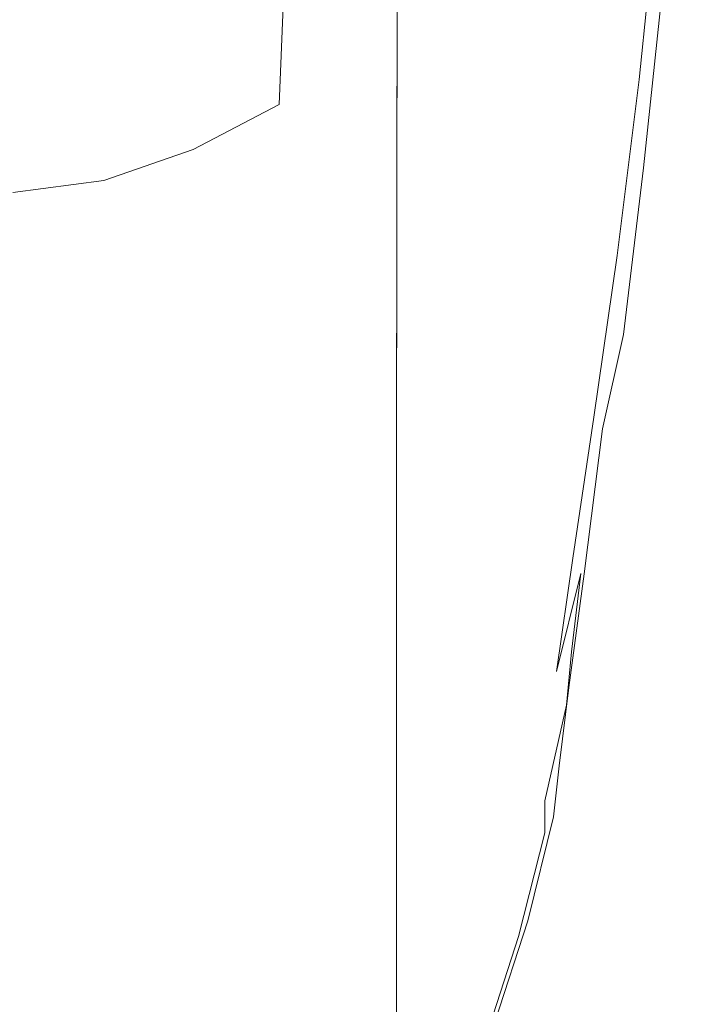
# Model space of a CAD drawing. Extents: x -105 to 105, y -258 to 0.
# Drawn here: x 0 to 21, y -114 to -82 of the extents above; entities that cross this region are included whole.
import ezdxf

# ---------------------------------------------------------------- set-up
doc = ezdxf.new("R2010")
doc.units = 0
doc.header["$LTSCALE"] = 500
doc.header["$MEASUREMENT"] = 0
doc.layers.add('CHROM', color=7, linetype='Continuous')

msp = doc.modelspace()

# ---------------------------------------------------------------- linework, layer by layer
at = {"layer": 'CHROM', "lineweight": 0}
for points, invisible_edges in [([(5.594, -82.769, 80.304), (8.273, -81.923, 79.909), (8.409, -73.173, 77.752), (5.688, -73.907, 78.138)], 15), ([(5.594, -82.769, 80.304), (5.688, -73.907, 78.138), (2.868, -74.368, 78.393), (2.82, -83.297, 80.562)], 15), ([(17.138, -75.963, 77.432), (16.784, -84.08, 79.474), (18.327, -81.849, 78.712), (18.707, -74.053, 76.706)], 15), ([(2.82, -83.297, 80.562), (2.868, -74.368, 78.393), (-0.001, -74.531, 78.491), (-0.001, -83.481, 80.66)], 15), ([(20.489, -77.046, 77.076), (19.958, -83.822, 78.828), (20.633, -81.256, 77.862), (21.175, -74.881, 76.187)], 11), ([(20.454, -78.572, 72.64), (21.152, -75.657, 72.235), (20.576, -81.44, 73.918), (19.869, -84.368, 74.367)], 7), ([(15.276, -77.754, 78.139), (14.956, -86.102, 80.186), (16.784, -84.08, 79.474), (17.138, -75.963, 77.432)], 15), ([(19.987, -76.187, 71.117), (19.505, -81.771, 73.217), (18.276, -84.905, 73.813), (18.736, -79.32, 71.635)], 7), ([(15.294, -84.398, 72.306), (15.609, -79.46, 69.478), (17.516, -77.089, 69.273), (17.161, -82.038, 72.021)], 13), ([(20.489, -77.046, 77.076), (19.551, -79.436, 77.915), (19.038, -86.625, 79.74), (19.958, -83.822, 78.828)], 15), ([(20.823, -82.92, 76.358), (20.715, -83.306, 75.671), (21.358, -77.82, 74.159), (21.458, -77.422, 74.874)], 15), ([(20.823, -82.92, 76.358), (21.458, -77.422, 74.874), (21.369, -77.897, 75.815), (20.738, -83.457, 77.279)], 15), ([(13.439, -81.551, 69.623), (11.041, -83.429, 69.742), (11.24, -79.623, 66.203), (13.682, -77.683, 66.133)], 15), ([(-3.05, -87.004, -42.967), (-3.056, -77.827, -42.955), (0.43, -77.757, -43.27), (0.43, -86.976, -43.281)], 15), ([(3.911, -87.004, -42.967), (0.43, -86.976, -43.281), (0.43, -77.757, -43.27), (3.917, -77.827, -42.955)], 15), ([(7.174, -87.082, -42.118), (3.911, -87.004, -42.967), (3.917, -77.827, -42.955), (7.185, -78.022, -42.103)], 15), ([(7.174, -87.082, -42.118), (7.185, -78.022, -42.103), (10.018, -78.322, -40.809), (10.002, -87.202, -40.827)], 15), ([(15.276, -77.754, 78.139), (13.155, -79.378, 78.803), (12.876, -87.884, 80.837), (14.956, -86.102, 80.186)], 15), ([(20.715, -83.306, 75.671), (20.407, -84.647, 75.339), (21.064, -79.141, 73.797), (21.358, -77.82, 74.159)], 15), ([(20.738, -83.457, 77.279), (21.369, -77.897, 75.815), (21.093, -79.193, 76.854), (20.465, -84.883, 78.314)], 15), ([(10.002, -87.202, -40.827), (10.018, -78.322, -40.809), (12.197, -78.71, -39.166), (12.177, -87.357, -39.188)], 11), ([(20.454, -78.572, 72.64), (19.869, -84.368, 74.367), (18.923, -87.58, 74.992), (19.505, -81.771, 73.217)], 15), ([(13.482, -87.541, -37.294), (12.177, -87.357, -39.188), (12.197, -78.71, -39.166), (13.504, -79.169, -37.269)], 15), ([(5.916, -80.645, 62.125), (8.749, -79.073, 62.06), (8.602, -81.448, 66.293), (5.816, -82.98, 66.382)], 15), ([(13.917, -87.738, -35.274), (13.482, -87.541, -37.294), (13.504, -79.169, -37.269), (13.94, -79.664, -35.245)], 15), ([(19.894, -86.977, 75.481), (20.576, -81.44, 73.918), (21.064, -79.141, 73.797), (20.407, -84.647, 75.339)], 15), ([(20.009, -87.166, 79.345), (20.465, -84.883, 78.314), (21.093, -79.193, 76.854), (20.633, -81.256, 77.862)], 15), ([(8.449, -85.161, 69.869), (8.602, -81.448, 66.293), (11.24, -79.623, 66.203), (11.041, -83.429, 69.742)], 15), ([(13.155, -79.378, 78.803), (10.809, -80.785, 79.401), (10.578, -89.398, 81.412), (12.876, -87.884, 80.837)], 15), ([(15.294, -84.398, 72.306), (13.169, -86.452, 72.52), (13.439, -81.551, 69.623), (15.609, -79.46, 69.478)], 15), ([(17.161, -82.038, 72.021), (18.736, -79.32, 71.635), (18.276, -84.905, 73.813), (16.738, -87.629, 74.277)], 15), ([(19.551, -79.436, 77.915), (18.327, -81.849, 78.712), (17.84, -89.399, 80.585), (19.038, -86.625, 79.74)], 15), ([(13.917, -87.738, -35.274), (13.94, -79.664, -35.245), (13.504, -80.158, -33.225), (13.482, -87.936, -33.255)], 15), ([(13.482, -87.936, -33.255), (13.504, -80.158, -33.225), (12.197, -80.617, -31.337), (12.177, -88.12, -31.366)], 11), ([(5.916, -80.645, 62.125), (5.816, -82.98, 66.382), (2.932, -84.041, 66.452), (2.982, -81.737, 62.178)], 15), ([(8.273, -81.923, 79.909), (8.095, -90.613, 81.897), (10.578, -89.398, 81.412), (10.809, -80.785, 79.401)], 15), ([(10.002, -88.275, -29.735), (12.177, -88.12, -31.366), (12.197, -80.617, -31.337), (10.018, -81.006, -29.711)], 15), ([(7.174, -88.395, -28.454), (10.002, -88.275, -29.735), (10.018, -81.006, -29.711), (7.185, -81.306, -28.434)], 15), ([(7.174, -88.395, -28.454), (7.185, -81.306, -28.434), (3.917, -81.5, -27.598), (3.911, -88.473, -27.612)], 15), ([(5.713, -86.593, 69.986), (5.816, -82.98, 66.382), (8.602, -81.448, 66.293), (8.449, -85.161, 69.869)], 11), ([(19.166, -89.945, 75.946), (19.869, -84.368, 74.367), (20.576, -81.44, 73.918), (19.894, -86.977, 75.481)], 14), ([(19.344, -89.999, 80.344), (20.009, -87.166, 79.345), (20.633, -81.256, 77.862), (19.958, -83.822, 78.828)], 13), ([(-3.05, -88.473, -27.612), (0.43, -88.501, -27.302), (0.43, -81.571, -27.289), (-3.056, -81.5, -27.598)], 15), ([(2.982, -81.737, 62.178), (2.932, -84.041, 66.452), (-0.001, -84.454, 66.483), (-0.001, -82.162, 62.202)], 15), ([(3.911, -88.473, -27.612), (3.917, -81.5, -27.598), (0.43, -81.571, -27.289), (0.43, -88.501, -27.302)], 15), ([(13.169, -86.452, 72.52), (10.821, -88.258, 72.696), (11.041, -83.429, 69.742), (13.439, -81.551, 69.623)], 15), ([(19.505, -81.771, 73.217), (18.923, -87.58, 74.992), (17.714, -90.728, 75.641), (18.276, -84.905, 73.813)], 15), ([(5.594, -82.769, 80.304), (5.473, -91.509, 82.272), (8.095, -90.613, 81.897), (8.273, -81.923, 79.909)], 15), ([(15.294, -84.398, 72.306), (17.161, -82.038, 72.021), (16.738, -87.629, 74.277), (14.921, -89.982, 74.636)], 15), ([(16.784, -84.08, 79.474), (16.335, -91.878, 81.351), (17.84, -89.399, 80.585), (18.327, -81.849, 78.712)], 15), ([(5.594, -82.769, 80.304), (2.82, -83.297, 80.562), (2.759, -92.064, 82.516), (5.473, -91.509, 82.272)], 15), ([(5.713, -86.593, 69.986), (2.88, -87.574, 70.073), (2.932, -84.041, 66.452), (5.816, -82.98, 66.382)], 15), ([(20.17, -87.951, 77.692), (20.053, -88.33, 77.038), (20.715, -83.306, 75.671), (20.823, -82.92, 76.358)], 15), ([(20.17, -87.951, 77.692), (20.823, -82.92, 76.358), (20.738, -83.457, 77.279), (20.088, -88.53, 78.58)], 15), ([(2.82, -83.297, 80.562), (-0.001, -83.481, 80.66), (-0.001, -92.256, 82.611), (2.759, -92.064, 82.516)], 15), ([(20.053, -88.33, 77.038), (19.728, -89.692, 76.731), (20.407, -84.647, 75.339), (20.715, -83.306, 75.671)], 15), ([(8.282, -89.87, 72.863), (8.449, -85.161, 69.869), (11.041, -83.429, 69.742), (10.821, -88.258, 72.696)], 15), ([(20.088, -88.53, 78.58), (20.738, -83.457, 77.279), (20.465, -84.883, 78.314), (19.817, -90.04, 79.592)], 15), ([(19.344, -89.999, 80.344), (19.958, -83.822, 78.828), (19.038, -86.625, 79.74), (18.44, -93.075, 81.285)], 15), ([(2.88, -87.574, 70.073), (-0.001, -87.952, 70.11), (-0.001, -84.454, 66.483), (2.932, -84.041, 66.452)], 15), ([(14.956, -86.102, 80.186), (14.555, -94.058, 82.037), (16.335, -91.878, 81.351), (16.784, -84.08, 79.474)], 15), ([(15.294, -84.398, 72.306), (14.921, -89.982, 74.636), (12.853, -92.006, 74.915), (13.169, -86.452, 72.52)], 15), ([(19.166, -89.945, 75.946), (18.211, -93.199, 76.584), (18.923, -87.58, 74.992), (19.869, -84.368, 74.367)], 15), ([(16.738, -87.629, 74.277), (18.276, -84.905, 73.813), (17.714, -90.728, 75.641), (16.221, -93.467, 76.158)], 15), ([(19.188, -92.061, 76.881), (19.894, -86.977, 75.481), (20.407, -84.647, 75.339), (19.728, -89.692, 76.731)], 15), ([(19.366, -92.456, 80.617), (19.817, -90.04, 79.592), (20.465, -84.883, 78.314), (20.009, -87.166, 79.345)], 15), ([(5.6, -91.172, 73.006), (5.713, -86.593, 69.986), (8.449, -85.161, 69.869), (8.282, -89.87, 72.863)], 13), ([(14.956, -86.102, 80.186), (12.876, -87.884, 80.837), (12.53, -95.932, 82.643), (14.555, -94.058, 82.037)], 15), ([(13.169, -86.452, 72.52), (12.853, -92.006, 74.915), (10.567, -93.744, 75.143), (10.821, -88.258, 72.696)], 15), ([(5.6, -91.172, 73.006), (2.823, -92.046, 73.108), (2.88, -87.574, 70.073), (5.713, -86.593, 69.986)], 11), ([(18.44, -93.075, 81.285), (19.038, -86.625, 79.74), (17.84, -89.399, 80.585), (17.271, -96.087, 82.14)], 15), ([(-3.048, -97.371, -42.979), (-3.05, -87.004, -42.967), (0.43, -86.976, -43.281), (0.43, -97.364, -43.291)], 15), ([(3.908, -97.371, -42.979), (0.43, -97.364, -43.291), (0.43, -86.976, -43.281), (3.911, -87.004, -42.967)], 15), ([(7.168, -97.39, -42.133), (3.908, -97.371, -42.979), (3.911, -87.004, -42.967), (7.174, -87.082, -42.118)], 15), ([(7.168, -97.39, -42.133), (7.174, -87.082, -42.118), (10.002, -87.202, -40.827), (9.994, -97.42, -40.846)], 15), ([(18.434, -95.081, 77.344), (19.166, -89.945, 75.946), (19.894, -86.977, 75.481), (19.188, -92.061, 76.881)], 14), ([(9.994, -97.42, -40.846), (10.002, -87.202, -40.827), (12.177, -87.357, -39.188), (12.167, -97.459, -39.211)], 11), ([(13.471, -97.505, -37.32), (12.167, -97.459, -39.211), (12.177, -87.357, -39.188), (13.482, -87.541, -37.294)], 15), ([(18.709, -95.448, 81.616), (19.366, -92.456, 80.617), (20.009, -87.166, 79.345), (19.344, -89.999, 80.344)], 13), ([(2.823, -92.046, 73.108), (-0.001, -92.376, 73.151), (-0.001, -87.952, 70.11), (2.88, -87.574, 70.073)], 11), ([(13.906, -97.554, -35.301), (13.471, -97.505, -37.32), (13.482, -87.541, -37.294), (13.917, -87.738, -35.274)], 15), ([(13.906, -97.554, -35.301), (13.917, -87.738, -35.274), (13.482, -87.936, -33.255), (13.471, -97.604, -33.283)], 15), ([(14.921, -89.982, 74.636), (16.738, -87.629, 74.277), (16.221, -93.467, 76.158), (14.466, -95.825, 76.569)], 15), ([(18.211, -93.199, 76.584), (17.019, -96.388, 77.246), (17.714, -90.728, 75.641), (18.923, -87.58, 74.992)], 15), ([(12.876, -87.884, 80.837), (10.578, -89.398, 81.412), (10.294, -97.496, 83.166), (12.53, -95.932, 82.643)], 15), ([(13.471, -97.604, -33.283), (13.482, -87.936, -33.255), (12.177, -88.12, -31.366), (12.167, -97.65, -31.392)], 11), ([(20.17, -87.951, 77.692), (19.559, -92.325, 78.83), (19.435, -92.699, 78.21), (20.053, -88.33, 77.038)], 15), ([(20.17, -87.951, 77.692), (20.088, -88.53, 78.58), (19.481, -92.929, 79.681), (19.559, -92.325, 78.83)], 15), ([(7.168, -97.718, -28.471), (9.994, -97.688, -29.757), (10.002, -88.275, -29.735), (7.174, -88.395, -28.454)], 15), ([(8.282, -89.87, 72.863), (10.821, -88.258, 72.696), (10.567, -93.744, 75.143), (8.091, -95.235, 75.347)], 15), ([(9.994, -97.688, -29.757), (12.167, -97.65, -31.392), (12.177, -88.12, -31.366), (10.002, -88.275, -29.735)], 15), ([(20.053, -88.33, 77.038), (19.435, -92.699, 78.21), (19.098, -94.077, 77.925), (19.728, -89.692, 76.731)], 15), ([(-3.048, -97.738, -27.625), (0.43, -97.745, -27.312), (0.43, -88.501, -27.302), (-3.05, -88.473, -27.612)], 15), ([(3.908, -97.738, -27.625), (3.911, -88.473, -27.612), (0.43, -88.501, -27.302), (0.43, -97.745, -27.312)], 15), ([(7.168, -97.718, -28.471), (7.174, -88.395, -28.454), (3.911, -88.473, -27.612), (3.908, -97.738, -27.625)], 15), ([(20.088, -88.53, 78.58), (19.817, -90.04, 79.592), (19.213, -94.486, 80.659), (19.481, -92.929, 79.681)], 15), ([(8.095, -90.613, 81.897), (7.878, -98.742, 83.607), (10.294, -97.496, 83.166), (10.578, -89.398, 81.412)], 15), ([(15.809, -98.729, 82.884), (17.271, -96.087, 82.14), (17.84, -89.399, 80.585), (16.335, -91.878, 81.351)], 15), ([(5.6, -91.172, 73.006), (8.282, -89.87, 72.863), (8.091, -95.235, 75.347), (5.472, -96.402, 75.513)], 15), ([(19.188, -92.061, 76.881), (19.728, -89.692, 76.731), (19.098, -94.077, 77.925), (18.537, -96.484, 78.079)], 15), ([(14.921, -89.982, 74.636), (14.466, -95.825, 76.569), (12.473, -97.833, 76.897), (12.853, -92.006, 74.915)], 15), ([(18.434, -95.081, 77.344), (17.467, -98.391, 77.973), (18.211, -93.199, 76.584), (19.166, -89.945, 75.946)], 15), ([(18.709, -95.448, 81.616), (19.344, -89.999, 80.344), (18.44, -93.075, 81.285), (17.823, -98.685, 82.554)], 15), ([(19.366, -92.456, 80.617), (18.766, -96.97, 81.659), (19.213, -94.486, 80.659), (19.817, -90.04, 79.592)], 15), ([(5.473, -91.509, 82.272), (5.326, -99.655, 83.948), (7.878, -98.742, 83.607), (8.095, -90.613, 81.897)], 15), ([(15.579, -99.161, 77.781), (16.221, -93.467, 76.158), (17.714, -90.728, 75.641), (17.019, -96.388, 77.246)], 15), ([(5.6, -91.172, 73.006), (5.472, -96.402, 75.513), (2.759, -97.165, 75.626), (2.823, -92.046, 73.108)], 15), ([(5.473, -91.509, 82.272), (2.759, -92.064, 82.516), (2.685, -100.216, 84.171), (5.326, -99.655, 83.948)], 15), ([(2.823, -92.046, 73.108), (2.759, -97.165, 75.626), (-0.001, -97.446, 75.675), (-0.001, -92.376, 73.151)], 15), ([(2.759, -92.064, 82.516), (-0.001, -92.256, 82.611), (-0.001, -100.409, 84.259), (2.685, -100.216, 84.171)], 15), ([(12.853, -92.006, 74.915), (12.473, -97.833, 76.897), (10.265, -99.52, 77.163), (10.567, -93.744, 75.143)], 15), ([(14.083, -101.012, 83.526), (15.809, -98.729, 82.884), (16.335, -91.878, 81.351), (14.555, -94.058, 82.037)], 15), ([(18.434, -95.081, 77.344), (19.188, -92.061, 76.881), (18.537, -96.484, 78.079), (17.763, -99.553, 78.531)], 7), ([(19.559, -92.325, 78.83), (19.051, -95.851, 79.728), (18.925, -96.221, 79.138), (19.435, -92.699, 78.21)], 15), ([(19.559, -92.325, 78.83), (19.481, -92.929, 79.681), (18.976, -96.469, 80.543), (19.051, -95.851, 79.728)], 15), ([(18.709, -95.448, 81.616), (18.119, -100.04, 82.638), (18.766, -96.97, 81.659), (19.366, -92.456, 80.617)], 7), ([(19.435, -92.699, 78.21), (18.925, -96.221, 79.138), (18.586, -97.607, 78.873), (19.098, -94.077, 77.925)], 15), ([(19.481, -92.929, 79.681), (19.213, -94.486, 80.659), (18.712, -98.045, 81.485), (18.976, -96.469, 80.543)], 15), ([(17.467, -98.391, 77.973), (16.292, -101.632, 78.624), (17.019, -96.388, 77.246), (18.211, -93.199, 76.584)], 15), ([(17.823, -98.685, 82.554), (18.44, -93.075, 81.285), (17.271, -96.087, 82.14), (16.683, -101.838, 83.393)], 15), ([(13.905, -101.541, 78.21), (14.466, -95.825, 76.569), (16.221, -93.467, 76.158), (15.579, -99.161, 77.781)], 15), ([(8.091, -95.235, 75.347), (10.567, -93.744, 75.143), (10.265, -99.52, 77.163), (7.866, -100.915, 77.393)], 15), ([(14.083, -101.012, 83.526), (14.555, -94.058, 82.037), (12.53, -95.932, 82.643), (12.123, -102.946, 84.075)], 15), ([(18.537, -96.484, 78.079), (19.098, -94.077, 77.925), (18.586, -97.607, 78.873), (18.02, -100.037, 79.031)], 15), ([(18.766, -96.97, 81.659), (18.273, -100.552, 82.453), (18.712, -98.045, 81.485), (19.213, -94.486, 80.659)], 15), ([(5.472, -96.402, 75.513), (8.091, -95.235, 75.347), (7.866, -100.915, 77.393), (5.323, -101.972, 77.574)], 15), ([(18.434, -95.081, 77.344), (17.763, -99.553, 78.531), (16.791, -102.917, 79.142), (17.467, -98.391, 77.973)], 15), ([(18.709, -95.448, 81.616), (17.823, -98.685, 82.554), (17.251, -103.355, 83.552), (18.119, -100.04, 82.638)], 7), ([(13.905, -101.541, 78.21), (12.008, -103.553, 78.554), (12.473, -97.833, 76.897), (14.466, -95.825, 76.569)], 15), ([(18.708, -98.337, 80.339), (18.588, -98.701, 79.773), (18.925, -96.221, 79.138), (19.051, -95.851, 79.728)], 15), ([(18.708, -98.337, 80.339), (19.051, -95.851, 79.728), (18.976, -96.469, 80.543), (18.634, -98.961, 81.128)], 15), ([(12.123, -102.946, 84.075), (12.53, -95.932, 82.643), (10.294, -97.496, 83.166), (9.96, -104.542, 84.541)], 15), ([(15.264, -104.575, 84.097), (16.683, -101.838, 83.393), (17.271, -96.087, 82.14), (15.809, -98.729, 82.884)], 15), ([(5.472, -96.402, 75.513), (5.323, -101.972, 77.574), (2.685, -102.643, 77.697), (2.759, -97.165, 75.626)], 15), ([(14.909, -104.447, 79.151), (15.579, -99.161, 77.781), (17.019, -96.388, 77.246), (16.292, -101.632, 78.624)], 15), ([(17.763, -99.553, 78.531), (18.537, -96.484, 78.079), (18.02, -100.037, 79.031), (17.246, -103.14, 79.476)], 7), ([(18.588, -98.701, 79.773), (18.262, -100.082, 79.526), (18.586, -97.607, 78.873), (18.925, -96.221, 79.138)], 15), ([(18.634, -98.961, 81.128), (18.976, -96.469, 80.543), (18.712, -98.045, 81.485), (18.377, -100.541, 82.041)], 15), ([(18.119, -100.04, 82.638), (17.637, -103.646, 83.402), (18.273, -100.552, 82.453), (18.766, -96.97, 81.659)], 15), ([(-3.048, -97.371, -42.979), (0.43, -97.364, -43.291), (0.43, -109.887, -43.3), (-3.047, -109.887, -42.988)], 15), ([(2.759, -97.165, 75.626), (2.685, -102.643, 77.697), (-0.001, -102.883, 77.749), (-0.001, -97.446, 75.675)], 15), ([(3.908, -97.371, -42.979), (3.907, -109.887, -42.988), (0.43, -109.887, -43.3), (0.43, -97.364, -43.291)], 15), ([(7.168, -97.39, -42.133), (7.166, -109.887, -42.146), (3.907, -109.887, -42.988), (3.908, -97.371, -42.979)], 15), ([(7.168, -97.39, -42.133), (9.994, -97.42, -40.846), (9.991, -109.887, -40.863), (7.166, -109.887, -42.146)], 15), ([(9.994, -97.42, -40.846), (12.167, -97.459, -39.211), (12.164, -109.887, -39.232), (9.991, -109.887, -40.863)], 13), ([(7.168, -97.718, -28.471), (3.908, -97.738, -27.625), (3.907, -109.887, -27.635), (7.166, -109.887, -28.485)], 15), ([(7.168, -97.718, -28.471), (7.166, -109.887, -28.485), (9.991, -109.887, -29.775), (9.994, -97.688, -29.757)], 15), ([(7.622, -105.808, 84.934), (9.96, -104.542, 84.541), (10.294, -97.496, 83.166), (7.878, -98.742, 83.607)], 15), ([(9.994, -97.688, -29.757), (9.991, -109.887, -29.775), (12.164, -109.887, -31.414), (12.167, -97.65, -31.392)], 15), ([(13.471, -97.505, -37.32), (13.468, -109.887, -37.343), (12.164, -109.887, -39.232), (12.167, -97.459, -39.211)], 15), ([(13.471, -97.604, -33.283), (12.167, -97.65, -31.392), (12.164, -109.887, -31.414), (13.468, -109.887, -33.307)], 13), ([(13.906, -97.554, -35.301), (13.902, -109.887, -35.326), (13.468, -109.887, -37.343), (13.471, -97.505, -37.32)], 15), ([(13.906, -97.554, -35.301), (13.471, -97.604, -33.283), (13.468, -109.887, -33.307), (13.902, -109.887, -35.326)], 15), ([(17.718, -102.513, 79.696), (18.02, -100.037, 79.031), (18.586, -97.607, 78.873), (18.262, -100.082, 79.526)], 15), ([(-3.048, -97.738, -27.625), (-3.047, -109.887, -27.635), (0.43, -109.887, -27.321), (0.43, -97.745, -27.312)], 15), ([(3.908, -97.738, -27.625), (0.43, -97.745, -27.312), (0.43, -109.887, -27.321), (3.907, -109.887, -27.635)], 15), ([(12.008, -103.553, 78.554), (9.902, -105.221, 78.835), (10.265, -99.52, 77.163), (12.473, -97.833, 76.897)], 15), ([(17.948, -103.047, 82.981), (18.377, -100.541, 82.041), (18.712, -98.045, 81.485), (18.273, -100.552, 82.453)], 15), ([(18.46, -100.2, 80.774), (18.352, -100.538, 80.24), (18.588, -98.701, 79.773), (18.708, -98.337, 80.339)], 15), ([(18.46, -100.2, 80.774), (18.708, -98.337, 80.339), (18.634, -98.961, 81.128), (18.389, -100.794, 81.518)], 15), ([(17.467, -98.391, 77.973), (16.791, -102.917, 79.142), (15.633, -106.21, 79.77), (16.292, -101.632, 78.624)], 15), ([(5.153, -106.732, 85.239), (7.622, -105.808, 84.934), (7.878, -98.742, 83.607), (5.326, -99.655, 83.948)], 15), ([(13.595, -106.919, 84.684), (15.264, -104.575, 84.097), (15.809, -98.729, 82.884), (14.083, -101.012, 83.526)], 15), ([(17.823, -98.685, 82.554), (16.683, -101.838, 83.393), (16.138, -106.575, 84.359), (17.251, -103.355, 83.552)], 15), ([(18.352, -100.538, 80.24), (18.057, -101.857, 80.014), (18.262, -100.082, 79.526), (18.588, -98.701, 79.773)], 15), ([(18.389, -100.794, 81.518), (18.634, -98.961, 81.128), (18.377, -100.541, 82.041), (18.147, -102.309, 82.381)], 15), ([(13.319, -106.857, 79.574), (13.905, -101.541, 78.21), (15.579, -99.161, 77.781), (14.909, -104.447, 79.151)], 15), ([(7.599, -106.569, 79.074), (7.866, -100.915, 77.393), (10.265, -99.52, 77.163), (9.902, -105.221, 78.835)], 15), ([(17.763, -99.553, 78.531), (17.246, -103.14, 79.476), (16.281, -106.541, 80.071), (16.791, -102.917, 79.142)], 15), ([(5.153, -106.732, 85.239), (5.326, -99.655, 83.948), (2.685, -100.216, 84.171), (2.598, -107.298, 85.44)], 15), ([(2.598, -107.298, 85.44), (2.685, -100.216, 84.171), (-0.001, -100.409, 84.259), (-0.001, -107.492, 85.522)], 15), ([(18.119, -100.04, 82.638), (17.251, -103.355, 83.552), (16.786, -106.984, 84.284), (17.637, -103.646, 83.402)], 7), ([(16.972, -105.619, 80.146), (17.246, -103.14, 79.476), (18.02, -100.037, 79.031), (17.718, -102.513, 79.696)], 9), ([(17.563, -104.208, 80.194), (17.718, -102.513, 79.696), (18.262, -100.082, 79.526), (18.057, -101.857, 80.014)], 15), ([(18.46, -100.2, 80.774), (18.235, -101.855, 81.142), (18.147, -102.131, 80.664), (18.352, -100.538, 80.24)], 15), ([(18.46, -100.2, 80.774), (18.389, -100.794, 81.518), (18.173, -102.357, 81.799), (18.235, -101.855, 81.142)], 15), ([(17.742, -104.733, 83.272), (18.147, -102.309, 82.381), (18.377, -100.541, 82.041), (17.948, -103.047, 82.981)], 15), ([(18.352, -100.538, 80.24), (18.147, -102.131, 80.664), (17.9, -103.285, 80.464), (18.057, -101.857, 80.014)], 15), ([(17.328, -106.137, 83.901), (17.948, -103.047, 82.981), (18.273, -100.552, 82.453), (17.637, -103.646, 83.402)], 15), ([(18.389, -100.794, 81.518), (18.147, -102.309, 82.381), (17.963, -103.685, 82.561), (18.173, -102.357, 81.799)], 15), ([(5.148, -107.568, 79.261), (5.323, -101.972, 77.574), (7.866, -100.915, 77.393), (7.599, -106.569, 79.074)], 15), ([(13.595, -106.919, 84.684), (14.083, -101.012, 83.526), (12.123, -102.946, 84.075), (11.702, -108.887, 85.172)], 15), ([(13.319, -106.857, 79.574), (11.524, -108.885, 79.914), (12.008, -103.553, 78.554), (13.905, -101.541, 78.21)], 15), ([(14.909, -104.447, 79.151), (16.292, -101.632, 78.624), (15.633, -106.21, 79.77), (14.301, -109.063, 80.276)], 15), ([(5.148, -107.568, 79.261), (2.598, -108.19, 79.387), (2.685, -102.643, 77.697), (5.323, -101.972, 77.574)], 15), ([(15.264, -104.575, 84.097), (14.761, -109.358, 85.014), (16.138, -106.575, 84.359), (16.683, -101.838, 83.393)], 15), ([(17.563, -104.208, 80.194), (18.057, -101.857, 80.014), (17.9, -103.285, 80.464), (17.485, -105.419, 80.645)], 15), ([(18.235, -101.855, 81.142), (17.96, -103.744, 81.558), (17.895, -103.909, 81.097), (18.147, -102.131, 80.664)], 15), ([(18.235, -101.855, 81.142), (18.173, -102.357, 81.799), (17.916, -104.105, 82.143), (17.96, -103.744, 81.558)], 15), ([(17.742, -104.733, 83.272), (17.604, -105.888, 83.357), (17.963, -103.685, 82.561), (18.147, -102.309, 82.381)], 15), ([(18.147, -102.131, 80.664), (17.895, -103.909, 81.097), (17.77, -104.38, 80.859), (17.9, -103.285, 80.464)], 15), ([(18.173, -102.357, 81.799), (17.963, -103.685, 82.561), (17.816, -104.707, 82.632), (17.916, -104.105, 82.143)], 15), ([(2.598, -108.19, 79.387), (-0.001, -108.407, 79.442), (-0.001, -102.883, 77.749), (2.685, -102.643, 77.697)], 15), ([(16.871, -107.241, 80.651), (16.972, -105.619, 80.146), (17.718, -102.513, 79.696), (17.563, -104.208, 80.194)], 3), ([(11.702, -108.887, 85.172), (12.123, -102.946, 84.075), (9.96, -104.542, 84.541), (9.613, -110.501, 85.579)], 15), ([(16.791, -102.917, 79.142), (16.281, -106.541, 80.071), (15.144, -109.867, 80.678), (15.633, -106.21, 79.77)], 15), ([(16.972, -105.619, 80.146), (16.036, -109.023, 80.741), (16.281, -106.541, 80.071), (17.246, -103.14, 79.476)], 15), ([(17.147, -107.749, 84.148), (17.742, -104.733, 83.272), (17.948, -103.047, 82.981), (17.328, -106.137, 83.901)], 15), ([(17.485, -105.419, 80.645), (17.9, -103.285, 80.464), (17.77, -104.38, 80.859), (17.474, -106.123, 81.096)], 15), ([(11.524, -108.885, 79.914), (9.524, -110.555, 80.192), (9.902, -105.221, 78.835), (12.008, -103.553, 78.554)], 15), ([(17.251, -103.355, 83.552), (16.138, -106.575, 84.359), (15.699, -110.223, 85.052), (16.786, -106.984, 84.284)], 15), ([(17.328, -106.137, 83.901), (17.637, -103.646, 83.402), (16.786, -106.984, 84.284), (16.495, -109.47, 84.752)], 14), ([(17.519, -106.301, 81.594), (17.474, -106.123, 81.096), (17.77, -104.38, 80.859), (17.895, -103.909, 81.097)], 15), ([(17.562, -106.306, 82.137), (17.519, -106.301, 81.594), (17.895, -103.909, 81.097), (17.96, -103.744, 81.558)], 15), ([(17.604, -105.888, 83.357), (17.537, -106.485, 83.189), (17.816, -104.707, 82.632), (17.963, -103.685, 82.561)], 15), ([(17.562, -106.306, 82.137), (17.96, -103.744, 81.558), (17.916, -104.105, 82.143), (17.545, -106.496, 82.726)], 15), ([(16.871, -107.241, 80.651), (17.563, -104.208, 80.194), (17.485, -105.419, 80.645), (16.873, -108.261, 81.096)], 7), ([(17.545, -106.496, 82.726), (17.916, -104.105, 82.143), (17.816, -104.707, 82.632), (17.537, -106.485, 83.189)], 15), ([(7.357, -111.78, 85.925), (9.613, -110.501, 85.579), (9.96, -104.542, 84.541), (7.622, -105.808, 84.934)], 15), ([(13.319, -106.857, 79.574), (14.909, -104.447, 79.151), (14.301, -109.063, 80.276), (12.788, -111.501, 80.68)], 15), ([(13.595, -106.919, 84.684), (13.144, -111.73, 85.544), (14.761, -109.358, 85.014), (15.264, -104.575, 84.097)], 15), ([(17.147, -107.749, 84.148), (17.052, -108.72, 84.157), (17.604, -105.888, 83.357), (17.742, -104.733, 83.272)], 15), ([(7.321, -111.889, 80.429), (7.599, -106.569, 79.074), (9.902, -105.221, 78.835), (9.524, -110.555, 80.192)], 15), ([(16.873, -108.261, 81.096), (17.485, -105.419, 80.645), (17.474, -106.123, 81.096), (16.924, -108.85, 81.572)], 15), ([(4.974, -112.71, 86.194), (7.357, -111.78, 85.925), (7.622, -105.808, 84.934), (5.153, -106.732, 85.239)], 15), ([(16.871, -107.241, 80.651), (15.979, -110.609, 81.253), (16.036, -109.023, 80.741), (16.972, -105.619, 80.146)], 15), ([(17.147, -107.749, 84.148), (17.328, -106.137, 83.901), (16.495, -109.47, 84.752), (16.335, -111.044, 84.966)], 6), ([(16.967, -109.181, 82.168), (16.924, -108.85, 81.572), (17.474, -106.123, 81.096), (17.519, -106.301, 81.594)], 15), ([(17.052, -108.72, 84.157), (17.014, -109.209, 83.921), (17.537, -106.485, 83.189), (17.604, -105.888, 83.357)], 15), ([(14.301, -109.063, 80.276), (15.633, -106.21, 79.77), (15.144, -109.867, 80.678), (13.851, -112.745, 81.163)], 15), ([(16.996, -109.331, 82.813), (16.967, -109.181, 82.168), (17.519, -106.301, 81.594), (17.562, -106.306, 82.137)], 15), ([(16.996, -109.331, 82.813), (17.562, -106.306, 82.137), (17.545, -106.496, 82.726), (17.004, -109.377, 83.435)], 15), ([(4.974, -112.71, 86.194), (5.153, -106.732, 85.239), (2.598, -107.298, 85.44), (2.508, -113.28, 86.374)], 15), ([(4.965, -112.867, 80.615), (5.148, -107.568, 79.261), (7.599, -106.569, 79.074), (7.321, -111.889, 80.429)], 15), ([(14.761, -109.358, 85.014), (14.357, -113.019, 85.66), (15.699, -110.223, 85.052), (16.138, -106.575, 84.359)], 15), ([(16.036, -109.023, 80.741), (14.924, -112.352, 81.344), (15.144, -109.867, 80.678), (16.281, -106.541, 80.071)], 15), ([(17.004, -109.377, 83.435), (17.545, -106.496, 82.726), (17.537, -106.485, 83.189), (17.014, -109.209, 83.921)], 15), ([(13.319, -106.857, 79.574), (12.788, -111.501, 80.68), (11.083, -113.549, 81.004), (11.524, -108.885, 79.914)], 15), ([(13.595, -106.919, 84.684), (11.702, -108.887, 85.172), (11.313, -113.715, 85.972), (13.144, -111.73, 85.544)], 15), ([(16.495, -109.47, 84.752), (16.786, -106.984, 84.284), (15.699, -110.223, 85.052), (15.43, -112.705, 85.487)], 15), ([(2.508, -113.28, 86.374), (2.598, -107.298, 85.44), (-0.001, -107.492, 85.522), (-0.001, -113.474, 86.45)], 15), ([(16.871, -107.241, 80.651), (16.873, -108.261, 81.096), (16.036, -111.542, 81.707), (15.979, -110.609, 81.253)], 13), ([(4.965, -112.867, 80.615), (2.508, -113.47, 80.741), (2.598, -108.19, 79.387), (5.148, -107.568, 79.261)], 15), ([(17.147, -107.749, 84.148), (16.335, -111.044, 84.966), (16.266, -111.936, 84.934), (17.052, -108.72, 84.157)], 15), ([(2.508, -113.47, 80.741), (-0.001, -113.677, 80.797), (-0.001, -108.407, 79.442), (2.598, -108.19, 79.387)], 15), ([(16.873, -108.261, 81.096), (16.924, -108.85, 81.572), (16.13, -112.066, 82.202), (16.036, -111.542, 81.707)], 15), ([(11.524, -108.885, 79.914), (11.083, -113.549, 81.004), (9.179, -115.23, 81.269), (9.524, -110.555, 80.192)], 15), ([(11.702, -108.887, 85.172), (9.613, -110.501, 85.579), (9.294, -115.338, 86.324), (11.313, -113.715, 85.972)], 15), ([(16.967, -109.181, 82.168), (16.187, -112.426, 82.838), (16.13, -112.066, 82.202), (16.924, -108.85, 81.572)], 15), ([(17.052, -108.72, 84.157), (16.266, -111.936, 84.934), (16.245, -112.377, 84.663), (17.014, -109.209, 83.921)], 15), ([(12.788, -111.501, 80.68), (14.301, -109.063, 80.276), (13.851, -112.745, 81.163), (12.391, -115.201, 81.546)], 15), ([(15.979, -110.609, 81.253), (14.896, -113.919, 81.862), (14.924, -112.352, 81.344), (16.036, -109.023, 80.741)], 15), ([(16.996, -109.331, 82.813), (16.218, -112.607, 83.522), (16.187, -112.426, 82.838), (16.967, -109.181, 82.168)], 15), ([(17.004, -109.377, 83.435), (17.014, -109.209, 83.921), (16.245, -112.377, 84.663), (16.233, -112.595, 84.161)], 15), ([(13.144, -111.73, 85.544), (12.782, -115.4, 86.137), (14.357, -113.019, 85.66), (14.761, -109.358, 85.014)], 15), ([(16.335, -111.044, 84.966), (16.495, -109.47, 84.752), (15.43, -112.705, 85.487), (15.288, -114.262, 85.673)], 7), ([(16.996, -109.331, 82.813), (17.004, -109.377, 83.435), (16.233, -112.595, 84.161), (16.218, -112.607, 83.522)], 15), ([(-3.047, -109.887, -27.635), (-3.047, -125.512, -27.643), (0.43, -125.512, -27.327), (0.43, -109.887, -27.321)], 15), ([(-3.047, -109.887, -42.988), (0.43, -109.887, -43.3), (0.43, -125.512, -43.306), (-3.047, -125.512, -42.996)], 15), ([(3.907, -109.887, -42.988), (3.907, -125.512, -42.996), (0.43, -125.512, -43.306), (0.43, -109.887, -43.3)], 15), ([(3.907, -109.887, -27.635), (0.43, -109.887, -27.321), (0.43, -125.512, -27.327), (3.907, -125.512, -27.643)], 15), ([(7.166, -109.887, -42.146), (7.166, -125.512, -42.156), (3.907, -125.512, -42.996), (3.907, -109.887, -42.988)], 15), ([(7.166, -109.887, -28.485), (3.907, -109.887, -27.635), (3.907, -125.512, -27.643), (7.166, -125.512, -28.495)], 15), ([(7.166, -109.887, -42.146), (9.991, -109.887, -40.863), (9.991, -125.512, -40.876), (7.166, -125.512, -42.156)], 15), ([(7.166, -109.887, -28.485), (7.166, -125.512, -28.495), (9.991, -125.512, -29.789), (9.991, -109.887, -29.775)], 15), ([(9.991, -109.887, -40.863), (12.164, -109.887, -39.232), (12.164, -125.512, -39.248), (9.991, -125.512, -40.876)], 13), ([(9.991, -109.887, -29.775), (9.991, -125.512, -29.789), (12.164, -125.512, -31.431), (12.164, -109.887, -31.414)], 15), ([(13.468, -109.887, -37.343), (13.468, -125.512, -37.362), (12.164, -125.512, -39.248), (12.164, -109.887, -39.232)], 15), ([(13.468, -109.887, -33.307), (12.164, -109.887, -31.414), (12.164, -125.512, -31.431), (13.468, -125.512, -33.325)], 13), ([(13.902, -109.887, -35.326), (13.902, -125.512, -35.345), (13.468, -125.512, -37.362), (13.468, -109.887, -37.343)], 15), ([(13.902, -109.887, -35.326), (13.468, -109.887, -33.307), (13.468, -125.512, -33.325), (13.902, -125.512, -35.345)], 15), ([(13.652, -115.231, 81.819), (13.851, -112.745, 81.163), (15.144, -109.867, 80.678), (14.924, -112.352, 81.344)], 15), ([(14.112, -115.501, 86.058), (15.43, -112.705, 85.487), (15.699, -110.223, 85.052), (14.357, -113.019, 85.66)], 15), ([(7.357, -111.78, 85.925), (7.112, -116.623, 86.626), (9.294, -115.338, 86.324), (9.613, -110.501, 85.579)], 15), ([(7.321, -111.889, 80.429), (9.524, -110.555, 80.192), (9.179, -115.23, 81.269), (7.066, -116.568, 81.497)], 15), ([(15.979, -110.609, 81.253), (16.036, -111.542, 81.707), (14.98, -114.821, 82.326), (14.896, -113.919, 81.862)], 13), ([(16.335, -111.044, 84.966), (15.288, -114.262, 85.673), (15.232, -115.133, 85.618), (16.266, -111.936, 84.934)], 13), ([(4.974, -112.71, 86.194), (4.809, -117.558, 86.863), (7.112, -116.623, 86.626), (7.357, -111.78, 85.925)], 15), ([(12.788, -111.501, 80.68), (12.391, -115.201, 81.546), (10.749, -117.262, 81.851), (11.083, -113.549, 81.004)], 15), ([(13.144, -111.73, 85.544), (11.313, -113.715, 85.972), (11.001, -117.391, 86.514), (12.782, -115.4, 86.137)], 15), ([(16.036, -111.542, 81.707), (16.13, -112.066, 82.202), (15.096, -115.31, 82.833), (14.98, -114.821, 82.326)], 15), ([(4.965, -112.867, 80.615), (7.321, -111.889, 80.429), (7.066, -116.568, 81.497), (4.797, -117.547, 81.678)], 15), ([(16.187, -112.426, 82.838), (15.166, -115.64, 83.478), (15.096, -115.31, 82.833), (16.13, -112.066, 82.202)], 15), ([(16.266, -111.936, 84.934), (15.232, -115.133, 85.618), (15.222, -115.558, 85.329), (16.245, -112.377, 84.663)], 15), ([(13.63, -116.782, 82.335), (13.652, -115.231, 81.819), (14.924, -112.352, 81.344), (14.896, -113.919, 81.862)], 15), ([(16.233, -112.595, 84.161), (16.245, -112.377, 84.663), (15.222, -115.558, 85.329), (15.216, -115.776, 84.816)], 15), ([(4.974, -112.71, 86.194), (2.508, -113.28, 86.374), (2.424, -118.129, 87.024), (4.809, -117.558, 86.863)], 15), ([(13.986, -117.049, 86.215), (15.288, -114.262, 85.673), (15.43, -112.705, 85.487), (14.112, -115.501, 86.058)], 15), ([(16.218, -112.607, 83.522), (15.202, -115.799, 84.169), (15.166, -115.64, 83.478), (16.187, -112.426, 82.838)], 15), ([(16.218, -112.607, 83.522), (16.233, -112.595, 84.161), (15.216, -115.776, 84.816), (15.202, -115.799, 84.169)], 15), ([(4.965, -112.867, 80.615), (4.797, -117.547, 81.678), (2.424, -118.148, 81.802), (2.508, -113.47, 80.741)], 15), ([(12.209, -117.686, 82.19), (12.391, -115.201, 81.546), (13.851, -112.745, 81.163), (13.652, -115.231, 81.819)], 15), ([(12.565, -117.883, 86.497), (14.112, -115.501, 86.058), (14.357, -113.019, 85.66), (12.782, -115.4, 86.137)], 15), ([(2.508, -113.28, 86.374), (-0.001, -113.474, 86.45), (-0.001, -118.324, 87.094), (2.424, -118.129, 87.024)], 15), ([(2.508, -113.47, 80.741), (2.424, -118.148, 81.802), (-0.001, -118.355, 81.859), (-0.001, -113.677, 80.797)], 15), ([(11.083, -113.549, 81.004), (10.749, -117.262, 81.851), (8.912, -118.953, 82.101), (9.179, -115.23, 81.269)], 15)]:
    msp.add_3dface(points, dxfattribs=dict(at, invisible_edges=invisible_edges))

doc.saveas('drawing.dxf')
